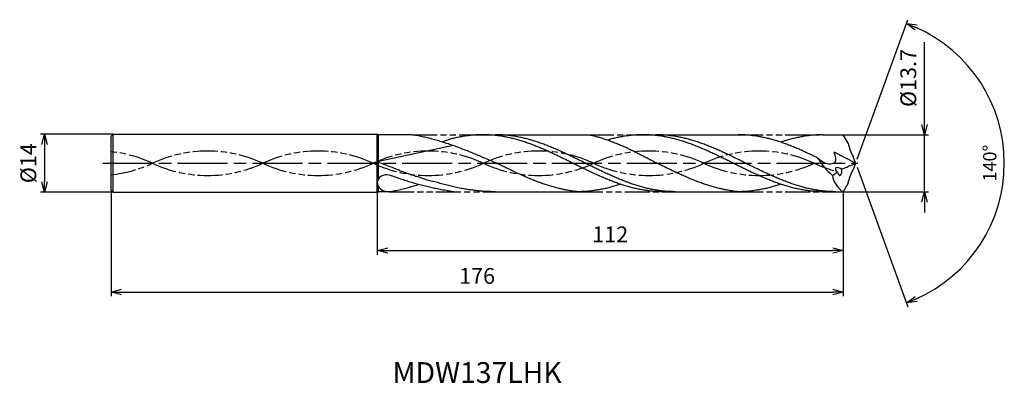
# Model space of a CAD drawing. Extents: x -201 to 36, y -53 to 35.
import ezdxf
from ezdxf.enums import TextEntityAlignment as Align

# ---------------------------------------------------------------- set-up
doc = ezdxf.new("R2010")
doc.units = 0
doc.header["$PDMODE"] = 3
doc.linetypes.add('AM_ISO08W050', pattern=[18, 12, -1.5, 3, -1.5])
doc.linetypes.add('AM_ISO09W050', pattern=[22.5, 12, -1.5, 3, -1.5, 3, -1.5])
doc.layers.get('0').update_dxf_attribs({"linetype": 'CONTINUOUS'})
doc.layers.get('DEFPOINTS').update_dxf_attribs({"linetype": 'CONTINUOUS'})
for name, color, linetype in [('AM_0', 7, 'CONTINUOUS'), ('AM_11', 3, 'AM_ISO09W050'), ('AM_5', 3, 'CONTINUOUS'), ('AM_6', 2, 'CONTINUOUS'), ('AM_7', 4, 'AM_ISO08W050')]:
    doc.layers.add(name, color=color, linetype=linetype)
doc.styles.add('ASAMI', font='simplex.shx', dxfattribs={"bigfont": 'EXTFONT.SHX'})
doc.styles.get("Standard").update_dxf_attribs({"font": 'simplex.shx', "bigfont": 'EXTFONT.SHX'})
doc.dimstyles.new('AM_JIS$0', dxfattribs={"dimtxt": 3.8, "dimasz": 2.5, "dimexe": 1, "dimexo": 0, "dimgap": 1.5, "dimtad": 3, "dimzin": 1, "dimtxsty": 'STANDARD', "dimblk": 'OPEN30', "dimcen": 0, "dimclrd": 3, "dimclre": 3, "dimclrt": 2, "dimaunit": 1, "dimazin": 3, "dimtp": 0.1, "dimtm": 0.1, "dimtfac": 0.71, "dimtmove": 0, "dimatfit": 3})
doc.dimstyles.new('AM_JIS$2', dxfattribs={"dimtxt": 3.2, "dimasz": 2.5, "dimexe": 1, "dimexo": 1, "dimgap": 1.5, "dimtad": 3, "dimdec": 3, "dimtxsty": 'ASAMI', "dimblk": 'OPEN30', "dimcen": 0, "dimclrd": 256, "dimclre": 256, "dimclrt": 2, "dimazin": 3, "dimtp": 0.1, "dimtm": 0.1, "dimtfac": 0.71, "dimtdec": 3, "dimtmove": 0, "dimatfit": 3, "dimtzin": 0})

# ---------------------------------------------------------------- blocks, each defined once
blk = doc.blocks.new('_OPEN30')
at = {"color": 0}
for p, q in [((-1, 0.268), (0, 0)), ((0, 0), (-1, -0.268)), ((0, 0), (-1, 0))]:
    blk.add_line(p, q, dxfattribs=at)
blk = doc.blocks.new('*D5')
at = {"layer": 'AM_5', "color": 3}
for p, q in [((-179, -6.5), (-179, -32)), ((-3, -6.85), (-3, -32)), ((-176.5, -31), (-5.5, -31))]:
    blk.add_line(p, q, dxfattribs=at)
at = {"layer": 'DEFPOINTS', "color": 0}
for p in [(-179, -6.5), (-3, -6.85), (-3, -31)]:
    blk.add_point(p, dxfattribs=at)
at = {"layer": 'AM_5', "color": 3, "xscale": 2.5, "yscale": 2.5, "zscale": 2.5, "rotation": 180}
blk.add_blockref('_OPEN30', (-179, -31), dxfattribs=at)
at = {"layer": 'AM_5', "color": 3, "xscale": 2.5, "yscale": 2.5, "zscale": 2.5}
blk.add_blockref('_OPEN30', (-3, -31), dxfattribs=at)
at = {"layer": 'AM_5', "color": 2, "insert": (-91, -27.6), "char_height": 3.8, "attachment_point": 5}
blk.add_mtext('176', dxfattribs=at)
blk = doc.blocks.new('*D6')
at = {"layer": 'AM_5', "color": 3}
for p, q in [((-115, -7), (-115, -22)), ((-3, -6.85), (-3, -22)), ((-112.5, -21), (-5.5, -21))]:
    blk.add_line(p, q, dxfattribs=at)
at = {"layer": 'DEFPOINTS', "color": 0}
for p in [(-115, -7), (-3, -6.85), (-3, -21)]:
    blk.add_point(p, dxfattribs=at)
at = {"layer": 'AM_5', "color": 3, "xscale": 2.5, "yscale": 2.5, "zscale": 2.5, "rotation": 180}
blk.add_blockref('_OPEN30', (-115, -21), dxfattribs=at)
at = {"layer": 'AM_5', "color": 3, "xscale": 2.5, "yscale": 2.5, "zscale": 2.5}
blk.add_blockref('_OPEN30', (-3, -21), dxfattribs=at)
at = {"layer": 'AM_5', "color": 2, "insert": (-59, -17.6), "char_height": 3.8, "attachment_point": 5}
blk.add_mtext('112', dxfattribs=at)
blk = doc.blocks.new('*D7')
at = {"layer": 'AM_5', "color": 3}
for p, q in [((16.56, 9.35), (16.56, 29.15)), ((-3, 6.85), (17.56, 6.85)), ((16.56, -6.85), (16.56, 6.85)), ((-3, -6.85), (17.56, -6.85)), ((16.56, -9.35), (16.56, -11.85))]:
    blk.add_line(p, q, dxfattribs=at)
at = {"layer": 'DEFPOINTS', "color": 0}
for p in [(-3, 6.85), (16.56, 6.85), (-3, -6.85)]:
    blk.add_point(p, dxfattribs=at)
at = {"layer": 'AM_5', "color": 3, "xscale": 2.5, "yscale": 2.5, "zscale": 2.5}
for p, rotation in [((16.56, 6.85), 270), ((16.56, -6.85), 90)]:
    blk.add_blockref('_OPEN30', p, dxfattribs=dict(at, rotation=rotation))
at = {"layer": 'AM_5', "color": 2, "insert": (13.16, 20.5), "char_height": 3.8, "attachment_point": 5, "rotation": 90}
blk.add_mtext('%%c13.7', dxfattribs=at)
blk = doc.blocks.new('*D8')
at = {"layer": 'AM_5', "color": 3}
for p, q in [((-178.5, 7), (-196, 7)), ((-195, 4.5), (-195, -4.5)), ((-178.5, -7), (-196, -7))]:
    blk.add_line(p, q, dxfattribs=at)
at = {"layer": 'DEFPOINTS', "color": 0}
for p in [(-178.5, 7), (-195, -7), (-178.5, -7)]:
    blk.add_point(p, dxfattribs=at)
at = {"layer": 'AM_5', "color": 3, "xscale": 2.5, "yscale": 2.5, "zscale": 2.5}
for p, rotation in [((-195, 7), 90.00000000000017), ((-195, -7), 270.0000000000001)]:
    blk.add_blockref('_OPEN30', p, dxfattribs=dict(at, rotation=rotation))
at = {"layer": 'AM_5', "color": 2, "insert": (-198.4, 0), "char_height": 3.8, "attachment_point": 5, "rotation": 90}
blk.add_mtext('%%c14', dxfattribs=at)
blk = doc.blocks.new('*D9')
at = {"layer": 'AM_5'}
for p, q in [((0.34, 0.94), (12.57, 34.53)), ((0.34, -0.94), (12.57, -34.53))]:
    blk.add_line(p, q, dxfattribs=at)
blk.add_arc((0, 0), 35.75, 294.0081, 65.9918, dxfattribs=at)
at = {"layer": 'DEFPOINTS', "color": 0}
for p in [(-0.59, 1.61), (-0.59, -1.61), (0, 0), (0, 0), (32.82, -14.16)]:
    blk.add_point(p, dxfattribs=at)
at = {"layer": 'AM_5', "xscale": 2.5, "yscale": 2.5, "zscale": 2.5}
for p, rotation in [((12.23, 33.59), 157.9958273941118), ((12.23, -33.59), 202.0040335627345)]:
    blk.add_blockref('_OPEN30', p, dxfattribs=dict(at, rotation=rotation))
at = {"layer": 'AM_5', "color": 2, "insert": (32.65, 0), "char_height": 3.2, "attachment_point": 5, "rotation": 89.9999, "style": 'ASAMI'}
blk.add_mtext('140°', dxfattribs=at)

msp = doc.modelspace()

# ---------------------------------------------------------------- linework, layer by layer
at = {"layer": 'AM_0', "ltscale": 0.5}
for p, q in [((-179, 6.5), (-178.5, 7)), ((-179, -6.5), (-179, 6.5)), ((-178.5, 7), (-115, 7)), ((-115, -7), (-115, 7)), ((-51.09, 6.85), (-28.2, 6.85)), ((-7.8, 6.85), (-3, 6.85)), ((-1.76, 4.79), (-3, 6.85)), ((-96.74, 4.29), (-115, 0.34)), ((0, 0), (-5.15, 2.63)), ((0, 0), (-0.59, 1.61)), ((0, 0), (-0.59, -1.61)), ((-178.5, -7), (-179, -6.5)), ((-178.5, -7), (-115, -7)), ((-89.65, -6.85), (-66.75, -6.85)), ((-46.35, -6.85), (-28.2, -6.85)), ((-7.8, -6.85), (-3, -6.85)), ((-1.76, -4.79), (-3, -6.85))]:
    msp.add_line(p, q, dxfattribs=at)
at = {"layer": 'AM_0'}
for p, q in [((-178.5, -7), (-178.5, 7)), ((-114.74, 6.85), (-115, 7)), ((-114.74, 0.4), (-114.74, 6.85)), ((-106.59, 6.85), (-114.74, 6.85)), ((-89.65, 6.85), (-64.11, 6.85)), ((-114.74, -3.78), (-114.74, 0.24)), ((-115, -7), (-114.74, -6.85)), ((-114.74, -6.85), (-114.74, -5.56)), ((-112.15, -6.85), (-114.74, -6.85))]:
    msp.add_line(p, q, dxfattribs=at)
at = {"layer": 'AM_0', "ltscale": 0.5}
for centre, major_axis, ratio, start_param, end_param in [((8.24, 6.62), (10.17, 0), 0.99, 3.323897, 3.661579), ((2.11, 8.22), (0, 13.81), 0.938114, 2.101164, 2.509285), ((-13.11, 11.5), (0, 16.52), 0.938114, 3.652176, 3.740671), ((-3.9, -1.79), (-0.916, 0.59), 0.514852, 4.52266, 7.6661), ((-3.9, -1.79), (-0.18, 1.13), 0.470694, 1.819084, 4.954426), ((-19.9, 47.02), (0, 51.36), 0.96351, 3.480536, 3.555602), ((-112.94, -4.52), (2.03, 0.4), 0.835831, 1.00958, 2.952789), ((-112.39, -4.57), (-2.61, 0), 0.874431, 0.014289, 1.571672), ((4.66, -1.52), (10.16, 1.69), 0.675849, 3.09859, 3.754036)]:
    msp.add_ellipse(centre, major_axis=major_axis, ratio=ratio, start_param=start_param, end_param=end_param, dxfattribs=at)
at = {"layer": 'AM_0', "ltscale": 0.5, "extrusion": (0, 0, -1)}
msp.add_ellipse((8.24, -6.62), major_axis=(10.17, 0), ratio=0.99, start_param=3.323897, end_param=3.661579, dxfattribs=at)
at = {"layer": 'AM_0'}
for points, knots in [([(-106.59, 6.85), (-106.12, 6.83), (-105.54, 6.73), (-104.53, 6.53), (-103.22, 6.24), (-101.91, 5.91), (-100.6, 5.54), (-99.29, 5.15), (-97.99, 4.72), (-96.68, 4.27), (-95.38, 3.79), (-94.07, 3.29), (-92.77, 2.77), (-91.47, 2.24), (-90.16, 1.69), (-88.86, 1.13), (-87.56, 0.57), (-86.69, 0.19), (-86.26, 0)], [16.0346, 16.0346, 16.0346, 16.0346, 16.352127, 17.381771, 18.418225, 19.462142, 20.513963, 21.573936, 22.642082, 23.718257, 24.802092, 25.893063, 26.990482, 28.093488, 29.201119, 30.312324, 31.425946, 32.540791, 32.540791, 32.540791, 32.540791]), ([(-46.35, -6.85), (-46.71, -6.85), (-47.44, -6.84), (-48.52, -6.77), (-49.6, -6.67), (-50.68, -6.52), (-51.77, -6.33), (-52.85, -6.11), (-53.93, -5.85), (-55.01, -5.55), (-56.1, -5.21), (-57.18, -4.85), (-58.26, -4.45), (-59.34, -4.03), (-60.43, -3.58), (-61.51, -3.11), (-62.59, -2.62), (-63.67, -2.12), (-64.75, -1.6), (-65.84, -1.07), (-66.92, -0.54), (-68, 0), (-69.08, 0.54), (-70.16, 1.07), (-71.24, 1.6), (-72.33, 2.12), (-73.41, 2.62), (-74.49, 3.11), (-75.57, 3.58), (-76.65, 4.03), (-77.74, 4.45), (-78.82, 4.85), (-79.9, 5.21), (-80.98, 5.55), (-82.07, 5.85), (-83.15, 6.11), (-84.23, 6.33), (-85.31, 6.52), (-86.4, 6.67), (-87.48, 6.77), (-88.56, 6.84), (-89.65, 6.86), (-90.73, 6.84), (-91.81, 6.77), (-92.89, 6.67), (-93.98, 6.52), (-95.06, 6.33), (-96.14, 6.11), (-97.18, 5.86), (-97.85, 5.67), (-99.3, 5.14)], [0, 0, 0, 0, 1.010744, 2.022834, 3.037579, 4.056213, 5.079857, 6.1095, 7.145961, 8.189895, 9.241718, 10.301684, 11.369834, 12.446005, 13.529843, 14.620816, 15.718226, 16.821232, 17.928869, 19.040069, 20.153688, 21.268528, 22.38337, 23.496987, 24.608188, 25.715825, 26.818838, 27.916248, 29.00722, 30.091058, 31.167229, 32.235379, 33.295345, 34.347168, 35.391087, 36.427548, 37.457206, 38.480851, 39.499484, 40.514229, 41.52632, 42.537063, 43.547807, 44.559897, 45.574642, 46.593276, 47.616921, 48.646563, 49.683025, 50.585572, 50.585572, 50.585572, 50.585572]), ([(-43.32, -6.85), (-44.04, -6.83), (-45.13, -6.81), (-46.57, -6.67), (-47.65, -6.52), (-48.74, -6.33), (-49.82, -6.11), (-50.9, -5.85), (-51.98, -5.55), (-53.07, -5.21), (-54.15, -4.85), (-55.23, -4.45), (-56.31, -4.03), (-57.39, -3.58), (-58.48, -3.11), (-59.56, -2.62), (-60.64, -2.12), (-61.72, -1.6), (-62.8, -1.07), (-63.89, -0.54), (-64.97, 0), (-66.05, 0.54), (-67.13, 1.07), (-68.21, 1.6), (-69.29, 2.12), (-70.38, 2.62), (-71.46, 3.11), (-72.54, 3.58), (-73.62, 4.03), (-74.7, 4.45), (-75.79, 4.85), (-76.87, 5.21), (-77.95, 5.55), (-79.03, 5.85), (-80.12, 6.11), (-81.2, 6.33), (-82.28, 6.52), (-83.36, 6.67), (-84.45, 6.77), (-85.53, 6.84), (-86.25, 6.85), (-86.61, 6.85)], [0, 0, 0, 0, 1.348332, 2.024829, 2.703918, 3.386348, 4.072776, 4.763751, 5.459697, 6.160921, 6.867566, 7.579666, 8.297113, 9.019672, 9.746987, 10.478593, 11.213931, 11.952355, 12.693156, 13.435568, 14.178795, 14.922022, 15.664435, 16.405235, 17.143659, 17.878997, 18.610603, 19.337918, 20.060482, 20.777929, 21.490029, 22.196673, 22.897888, 23.593834, 24.284809, 24.971237, 25.653667, 26.332766, 27.009263, 27.68399, 28.357819, 28.357819, 28.357819, 28.357819]), ([(-64.11, 6.85), (-64, 6.83), (-63.53, 6.73), (-62.7, 6.53), (-61.62, 6.24), (-60.55, 5.91), (-59.47, 5.54), (-58.4, 5.15), (-57.33, 4.72), (-56.25, 4.27), (-55.18, 3.79), (-54.11, 3.29), (-53.04, 2.77), (-51.98, 2.24), (-50.91, 1.69), (-49.84, 1.13), (-48.77, 0.57), (-48.06, 0.19), (-47.7, 0)], [16.0346, 16.0346, 16.0346, 16.0346, 16.352127, 17.381771, 18.418225, 19.462142, 20.513963, 21.573936, 22.642082, 23.718257, 24.802092, 25.893063, 26.990482, 28.093488, 29.201119, 30.312324, 31.425946, 32.540791, 32.540791, 32.540791, 32.540791]), ([(-7.8, -6.85), (-8.16, -6.85), (-8.88, -6.84), (-9.96, -6.77), (-11.05, -6.67), (-12.13, -6.52), (-13.21, -6.33), (-14.29, -6.11), (-15.38, -5.85), (-16.46, -5.55), (-17.54, -5.21), (-18.62, -4.85), (-19.71, -4.45), (-20.79, -4.03), (-21.87, -3.58), (-22.95, -3.11), (-24.03, -2.62), (-25.12, -2.12), (-26.2, -1.6), (-27.28, -1.07), (-28.36, -0.54), (-29.44, 0), (-30.52, 0.54), (-31.61, 1.07), (-32.69, 1.6), (-33.77, 2.12), (-34.85, 2.62), (-35.93, 3.11), (-37.02, 3.58), (-38.1, 4.03), (-39.18, 4.45), (-40.26, 4.85), (-41.34, 5.21), (-42.43, 5.55), (-43.51, 5.85), (-44.59, 6.11), (-45.67, 6.33), (-46.76, 6.52), (-47.84, 6.67), (-48.92, 6.77), (-50.01, 6.84), (-51.09, 6.86), (-52.17, 6.84), (-53.26, 6.77), (-54.34, 6.67), (-55.42, 6.52), (-56.5, 6.33), (-57.59, 6.11), (-58.62, 5.86), (-59.29, 5.67), (-59.6, 5.58)], [0, 0, 0, 0, 1.010744, 2.022834, 3.037579, 4.056213, 5.079857, 6.1095, 7.145961, 8.189895, 9.241718, 10.301684, 11.369834, 12.446005, 13.529843, 14.620816, 15.718226, 16.821232, 17.928869, 19.040069, 20.153688, 21.268528, 22.38337, 23.496987, 24.608188, 25.715825, 26.818838, 27.916248, 29.00722, 30.091058, 31.167229, 32.235379, 33.295345, 34.347168, 35.391087, 36.427548, 37.457206, 38.480851, 39.499484, 40.514229, 41.52632, 42.537063, 43.547807, 44.559897, 45.574642, 46.593276, 47.616921, 48.646563, 49.683025, 50.585572, 50.585572, 50.585572, 50.585572]), ([(-4.76, -6.85), (-5.49, -6.83), (-6.57, -6.81), (-8.01, -6.67), (-9.1, -6.52), (-10.18, -6.33), (-11.26, -6.11), (-12.34, -5.85), (-13.43, -5.55), (-14.51, -5.21), (-15.59, -4.85), (-16.67, -4.45), (-17.76, -4.03), (-18.84, -3.58), (-19.92, -3.11), (-21, -2.62), (-22.08, -2.12), (-23.17, -1.6), (-24.25, -1.07), (-25.33, -0.54), (-26.41, 0), (-27.49, 0.54), (-28.57, 1.07), (-29.66, 1.6), (-30.74, 2.12), (-31.82, 2.62), (-32.9, 3.11), (-33.98, 3.58), (-35.07, 4.03), (-36.15, 4.45), (-37.23, 4.85), (-38.31, 5.21), (-39.4, 5.55), (-40.48, 5.85), (-41.56, 6.11), (-42.64, 6.33), (-43.73, 6.52), (-44.81, 6.67), (-45.89, 6.77), (-46.97, 6.84), (-47.7, 6.85), (-48.06, 6.85)], [0, 0, 0, 0, 1.348332, 2.024829, 2.703918, 3.386348, 4.072776, 4.763751, 5.459697, 6.160921, 6.867566, 7.579666, 8.297113, 9.019672, 9.746987, 10.478593, 11.213931, 11.952355, 12.693156, 13.435568, 14.178795, 14.922022, 15.664435, 16.405235, 17.143659, 17.878997, 18.610603, 19.337918, 20.060482, 20.777929, 21.490029, 22.196673, 22.897888, 23.593834, 24.284809, 24.971237, 25.653667, 26.332766, 27.009263, 27.68399, 28.357819, 28.357819, 28.357819, 28.357819]), ([(-70.89, -6.15), (-70.96, -6.14), (-71.39, -6.04), (-72.19, -5.85), (-73.27, -5.55), (-74.36, -5.21), (-75.44, -4.85), (-76.52, -4.45), (-77.6, -4.03), (-78.68, -3.58), (-79.77, -3.11), (-80.85, -2.62), (-81.93, -2.12), (-83.01, -1.6), (-84.09, -1.07), (-85.18, -0.54), (-85.9, -0.18), (-86.26, 0)], [17.174416, 17.174416, 17.174416, 17.174416, 17.381776, 18.418237, 19.462157, 20.513979, 21.573945, 22.642096, 23.718266, 24.802104, 25.893077, 26.990487, 28.093493, 29.20113, 30.31233, 31.425948, 32.54079, 32.54079, 32.54079, 32.54079]), ([(-32.33, -6.15), (-32.4, -6.14), (-32.84, -6.04), (-33.64, -5.85), (-34.72, -5.55), (-35.8, -5.21), (-36.88, -4.85), (-37.96, -4.45), (-39.05, -4.03), (-40.13, -3.58), (-41.21, -3.11), (-42.29, -2.62), (-43.37, -2.12), (-44.46, -1.6), (-45.54, -1.07), (-46.62, -0.54), (-47.34, -0.18), (-47.7, 0)], [17.174416, 17.174416, 17.174416, 17.174416, 17.381776, 18.418237, 19.462157, 20.513979, 21.573945, 22.642096, 23.718266, 24.802104, 25.893077, 26.990487, 28.093493, 29.20113, 30.31233, 31.425948, 32.54079, 32.54079, 32.54079, 32.54079]), ([(-112.15, -6.85), (-112.02, -6.83), (-111.44, -6.73), (-110.43, -6.53), (-109.12, -6.24), (-107.81, -5.91), (-106.6, -5.57), (-105.82, -5.34), (-105.12, -5.11)], [16.034601, 16.034601, 16.034601, 16.034601, 16.352127, 17.381771, 18.418225, 19.462142, 20.513964, 21.34084, 21.34084, 21.34084, 21.34084]), ([(-66.75, -6.85), (-67.11, -6.82), (-67.83, -6.74), (-68.91, -6.57), (-69.92, -6.38), (-70.58, -6.23), (-70.89, -6.15)], [11.272269, 11.272269, 11.272269, 11.272269, 12.283016, 13.295102, 14.309848, 15.182582, 15.182582, 15.182582, 15.182582]), ([(-56.55, -5.06), (-56.71, -5.11), (-57.22, -5.28), (-58.09, -5.55), (-59.17, -5.85), (-60.26, -6.11), (-61.34, -6.33), (-62.42, -6.52), (-63.5, -6.67), (-64.59, -6.77), (-65.67, -6.84), (-66.39, -6.85), (-66.75, -6.85)], [1.58002, 1.58002, 1.58002, 1.58002, 2.030549, 3.082372, 4.126291, 5.162752, 6.192395, 7.21604, 8.234688, 9.249434, 10.261524, 11.272267, 11.272267, 11.272267, 11.272267]), ([(-28.2, -6.85), (-28.56, -6.82), (-29.28, -6.74), (-30.35, -6.57), (-31.37, -6.38), (-32.03, -6.23), (-32.33, -6.15)], [11.272269, 11.272269, 11.272269, 11.272269, 12.283016, 13.295102, 14.309848, 15.182582, 15.182582, 15.182582, 15.182582]), ([(-18, -5.06), (-18.15, -5.11), (-18.66, -5.28), (-19.54, -5.55), (-20.62, -5.85), (-21.7, -6.11), (-22.78, -6.33), (-23.87, -6.52), (-24.95, -6.67), (-26.03, -6.77), (-27.11, -6.84), (-27.84, -6.85), (-28.2, -6.85)], [1.58002, 1.58002, 1.58002, 1.58002, 2.030549, 3.082372, 4.126291, 5.162752, 6.192395, 7.21604, 8.234688, 9.249434, 10.261524, 11.272267, 11.272267, 11.272267, 11.272267])]:
    msp.add_open_spline(points, degree=3, knots=knots, dxfattribs=at)
at = {"layer": 'AM_0', "ltscale": 0.5}
for points, knots in [([(-9.06, 1.24), (-9.31, 1.36), (-9.91, 1.65), (-10.88, 2.12), (-11.96, 2.62), (-13.04, 3.11), (-14.12, 3.58), (-15.21, 4.03), (-16.29, 4.45), (-17.37, 4.85), (-18.45, 5.21), (-19.53, 5.55), (-20.62, 5.85), (-21.7, 6.11), (-22.78, 6.33), (-23.87, 6.52), (-24.95, 6.67), (-26.03, 6.77), (-27.11, 6.84), (-27.84, 6.85), (-28.2, 6.85)], [6.846175, 6.846175, 6.846175, 6.846175, 7.604338, 8.711975, 9.814981, 10.912391, 12.003363, 13.087201, 14.163372, 15.231522, 16.291489, 17.343311, 18.38723, 19.423691, 20.453334, 21.476979, 22.495612, 23.510357, 24.522448, 25.533207, 25.533207, 25.533207, 25.533207]), ([(-7.8, 6.85), (-8.16, 6.85), (-8.88, 6.84), (-9.96, 6.77), (-11.05, 6.67), (-12.13, 6.52), (-13.21, 6.33), (-14.29, 6.11), (-15.38, 5.85), (-16.46, 5.55), (-17.33, 5.28), (-17.85, 5.11), (-18, 5.06)], [0, 0, 0, 0, 1.010744, 2.022834, 3.037579, 4.056213, 5.079858, 6.1095, 7.145961, 8.189895, 9.241718, 9.693949, 9.693949, 9.693949, 9.693949]), ([(-9.06, 1.24), (-8.29, 0.6), (-7.1, -0.37), (-4.3, 0.1), (-4.83, 1.69), (-5.18, 2.66)], [0, 0, 0, 0, 2.69986, 4.147723, 6.28575, 6.28575, 6.28575, 6.28575]), ([(-86.69, -6.85), (-87.13, -6.85), (-88.01, -6.84), (-89.33, -6.77), (-90.65, -6.67), (-91.97, -6.52), (-93.29, -6.33), (-94.61, -6.11), (-95.93, -5.85), (-97.25, -5.55), (-98.57, -5.21), (-99.89, -4.85), (-101.21, -4.45), (-102.26, -4.3), (-103.58, -3.85), (-105.04, -3.32), (-105.97, -3.14), (-107.52, -2.54), (-108.69, -2.15), (-110.43, -1.45), (-111.44, -1.02), (-115, 0.34)], [0, 0, 0, 0, 0.421143, 0.842847, 1.265658, 1.690089, 2.116607, 2.545625, 2.977484, 3.41245, 3.85071, 4.292362, 4.737428, 5.185826, 5.637431, 6.092003, 6.549258, 7.008843, 7.470359, 7.933359, 8.383036, 8.383036, 8.383036, 8.383036]), ([(-96.61, -6.85), (-97.42, -6.75), (-98.2, -6.62), (-99.6, -6.4), (-100.8, -6.11), (-102.12, -5.85), (-103.44, -5.55), (-104.76, -5.21), (-106.08, -4.85), (-107.4, -4.45), (-108.72, -4.03), (-110.04, -3.58), (-111.03, -3.23), (-111.58, -3.03), (-112.14, -2.87)], [3.1117, 3.1117, 3.1117, 3.1117, 4.056212, 5.079858, 6.1095, 7.145962, 8.189873, 9.241711, 10.301662, 11.369825, 12.445982, 13.529834, 14.620806, 14.905447, 14.905447, 14.905447, 14.905447])]:
    msp.add_open_spline(points, degree=3, knots=knots, dxfattribs=at)
at = {"layer": 'AM_11', "ltscale": 0.5}
for p, q in [((-106.59, 6.85), (-89.65, 6.85)), ((-64.11, 6.85), (-51.09, 6.85)), ((-28.2, 6.85), (-7.8, 6.85)), ((-112.15, -6.85), (-89.65, -6.85)), ((-66.75, -6.85), (-46.35, -6.85)), ((-28.2, -6.85), (-7.8, -6.85))]:
    msp.add_line(p, q, dxfattribs=at)
for centre, start_param, end_param in [((-182.3, -27.83), 4.271664, 4.606149), ((-155.78, -27.83), 4.271664, 5.153114), ((-129.27, -27.83), 4.271664, 5.153114), ((-102.75, -27.83), 4.271664, 5.153114), ((-76.23, -27.83), 4.271664, 5.153114), ((-49.72, -27.83), 4.271664, 5.153114), ((-23.2, -27.83), 4.271664, 5.153114), ((-182.3, 27.83), 1.677037, 2.01152), ((-155.78, 27.83), 1.130071, 2.01152), ((-129.27, 27.83), 1.130071, 2.01152), ((-102.75, 27.83), 1.130071, 2.01152), ((-76.23, 27.83), 1.130071, 2.01152), ((-49.72, 27.83), 1.130071, 2.01152), ((-23.2, 27.83), 1.130071, 2.01152), ((3.31, 27.83), 1.130071, 1.291801)]:
    msp.add_ellipse(centre, major_axis=(-31.08, 0), ratio=0.99, start_param=start_param, end_param=end_param, dxfattribs=at)
at = {"layer": 'AM_7'}
msp.add_line((-181, 0), (0.56, 0), dxfattribs=at)

# ---------------------------------------------------------------- texts
at = {"layer": 'AM_6'}
msp.add_text('MDW137LHK', height=5, dxfattribs=at).set_placement((-91, -51), align=Align.MIDDLE)

# ---------------------------------------------------------------- dimensions: what is measured, and where the dimension line sits
at = {"layer": 'AM_5'}
dim = msp.add_angular_dim_2l(base=(32.8217, -14.1579), line1=((0, 0), (-0.5873, 1.6136)), line2=((0, 0), (-0.5873, -1.6136)), dimstyle='AM_JIS$2', override={"dimdec": 0}, dxfattribs=at)
dim.commit()
dim.dimension.update_dxf_attribs({"geometry": '*D9', "text_midpoint": (32.6451, 0)})
dim = msp.add_linear_dim(base=(16.56, 6.85), p1=(-3, -6.85), p2=(-3, 6.85), angle=90, text='%%c<>', dimstyle='AM_JIS$0', override={"dimdec": 1}, dxfattribs=at)
dim.commit()
dim.dimension.update_dxf_attribs({"geometry": '*D7', "text_midpoint": (16.56, 20.5), "dimtype": 160})
dim = msp.add_linear_dim(base=(-195, -7), p1=(-178.5, 7), p2=(-178.5, -7), angle=270, text='%%c<>', dimstyle='AM_JIS$0', override={"dimdec": 0}, dxfattribs=at)
dim.commit()
dim.dimension.update_dxf_attribs({"geometry": '*D8', "text_midpoint": (-198.4, 0)})
for base, p1, picture, middle in [((-3, -31), (-179, -6.5), '*D5', (-91, -27.6)), ((-3, -21), (-115, -7), '*D6', (-59, -17.6))]:
    dim = msp.add_linear_dim(base=base, p1=p1, p2=(-3, -6.85), angle=0, dimstyle='AM_JIS$0', override={"dimdec": 0}, dxfattribs=at)
    dim.commit()
    dim.dimension.update_dxf_attribs({"geometry": picture, "text_midpoint": middle})

doc.saveas('drawing.dxf')
